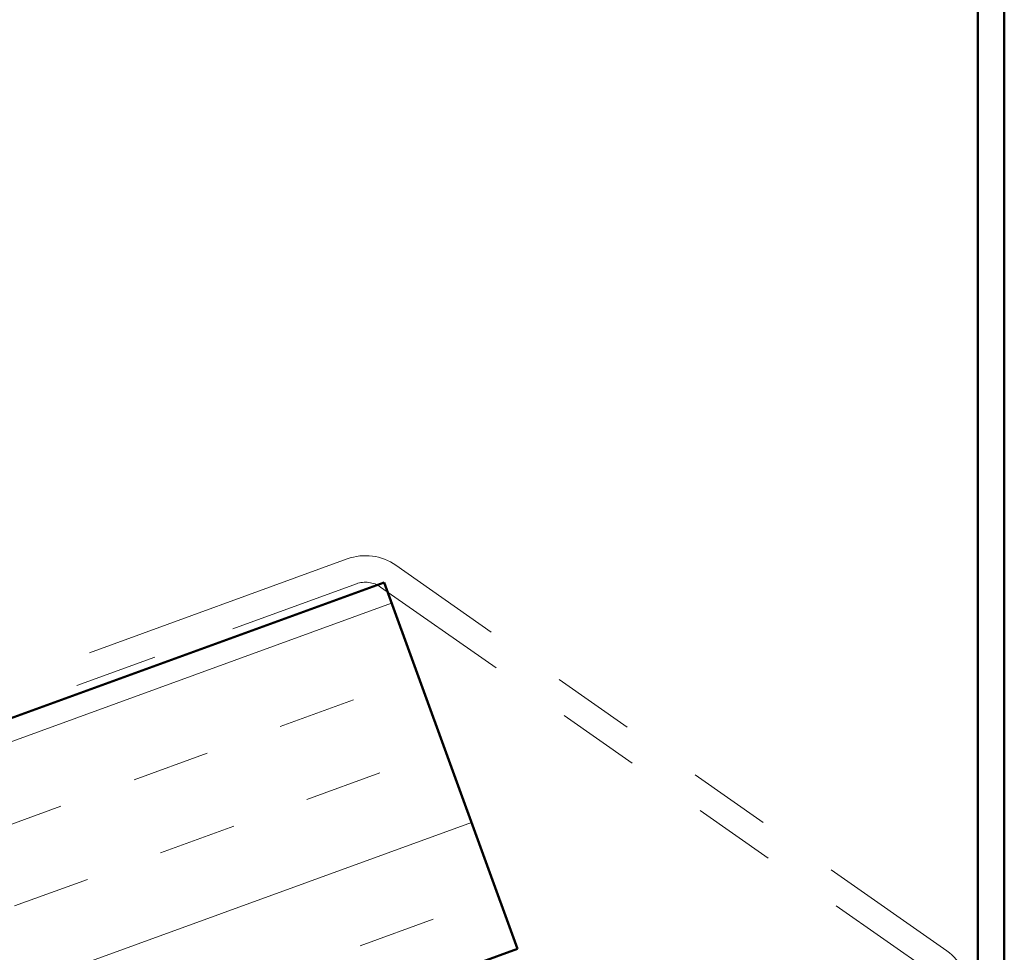
# Model space of a CAD drawing. Units: inches. Extents: x 0.6 to 33.4, y 0.6 to 21.4.
# Drawn here: x 17.9 to 19.1, y 13.2 to 14.3 of the extents above; entities that cross this region are included whole.
import ezdxf

# ---------------------------------------------------------------- set-up
doc = ezdxf.new("R2010")
doc.units = ezdxf.units.IN
doc.header["$LTSCALE"] = 2
doc.header["$MEASUREMENT"] = 0
doc.linetypes.add('DOUBLE_DASH_CHAIN', pattern=[1.2403, 0.6614, -0.0827, 0.1654, -0.0827, 0.1654, -0.0827])
doc.layers.add('Hatch (ANSI)', color=7, linetype='Continuous', lineweight=18)
doc.layers.add('Visible (ANSI)', color=7, linetype='Continuous', lineweight=50)

msp = doc.modelspace()

# ---------------------------------------------------------------- hatches: boundary and pattern name
at = {"layer": 'Hatch (ANSI)', "true_color": 0x804000}
h = msp.add_hatch(dxfattribs=at)
h.set_pattern_fill('INSUL', color=36, scale=0.75, angle=20, style=0)
h.paths.add_polyline_path([(7.26907, 9.55792), (18.38325, 13.60315), (18.54394, 13.16164), (7.26907, 9.05792)])

# ---------------------------------------------------------------- linework, layer by layer
at = {"layer": 'Visible (ANSI)', "color": 1, "true_color": 0xff0000}
for p, q in [((19.09861, 14.7245), (19.09861, 11.30591)), ((19.13061, 11.30591), (19.13061, 14.7245))]:
    msp.add_line(p, q, dxfattribs=at)
at = {"layer": 'Visible (ANSI)', "color": 30, "linetype": 'DOUBLE_DASH_CHAIN', "lineweight": 18, "ltscale": 0.249945, "true_color": 0xff8000}
msp.add_line((18.33889, 13.6317), (7.26907, 9.60261), dxfattribs=at)
at = {"layer": 'Visible (ANSI)', "color": 30, "linetype": 'DOUBLE_DASH_CHAIN', "lineweight": 18, "ltscale": 0.128519, "true_color": 0xff8000}
for p, q in [((19.06132, 13.15916), (18.39748, 13.62398)), ((18.37913, 13.59777), (19.04296, 13.13295))]:
    msp.add_line(p, q, dxfattribs=at)
at = {"layer": 'Visible (ANSI)', "color": 36, "true_color": 0x804000}
for p, q in [((7.26907, 9.55792), (18.38325, 13.60315)), ((18.38325, 13.60315), (18.54394, 13.16164)), ((18.54394, 13.16164), (7.26907, 9.05792))]:
    msp.add_line(p, q, dxfattribs=at)
at = {"layer": 'Visible (ANSI)', "color": 30, "linetype": 'DOUBLE_DASH_CHAIN', "lineweight": 18, "ltscale": 0.250192, "true_color": 0xff8000}
msp.add_line((7.26907, 9.56856), (18.34983, 13.60163), dxfattribs=at)
at = {"layer": 'Visible (ANSI)', "color": 30, "linetype": 'DOUBLE_DASH_CHAIN', "lineweight": 18, "ltscale": 0.009651, "true_color": 0xff8000}
for centre, start, end in [((18.36077, 13.57156), 55, 110), ((19.02461, 13.10674), 0, 55)]:
    msp.add_arc(centre, 0.064, start, end, dxfattribs=at)
at = {"layer": 'Visible (ANSI)', "color": 30, "linetype": 'DOUBLE_DASH_CHAIN', "lineweight": 18, "ltscale": 0.004775, "true_color": 0xff8000}
msp.add_arc((18.36077, 13.57156), 0.032, 55, 110, dxfattribs=at)

doc.saveas('drawing.dxf')
